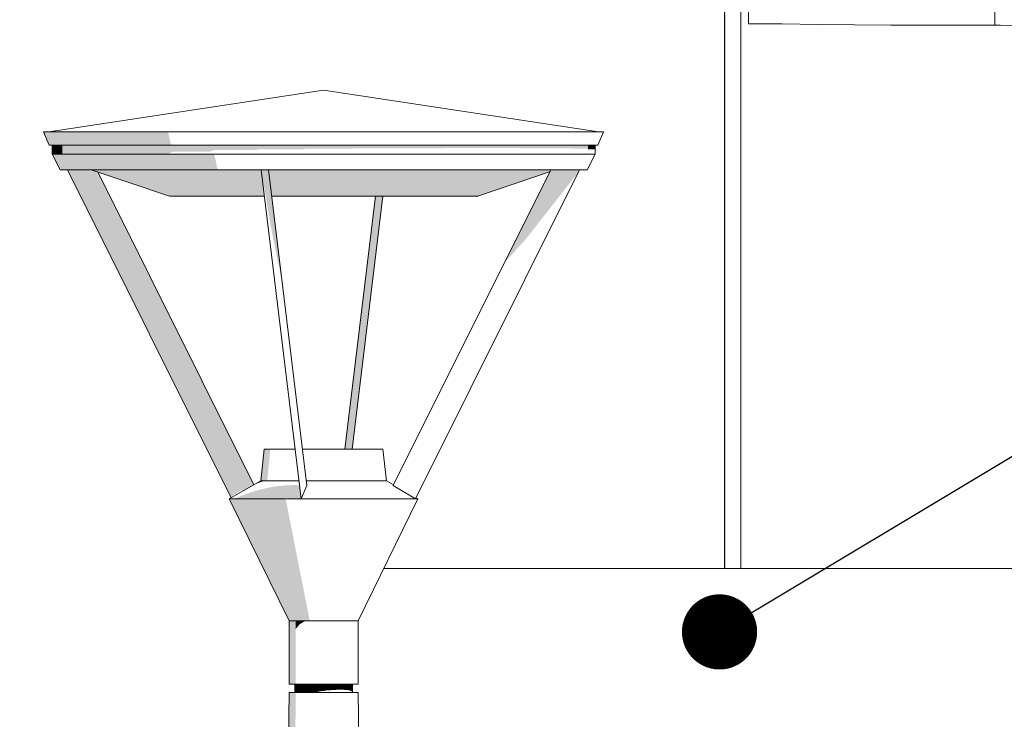
# Model space of a CAD drawing. Units: millimetres. Extents: x -3506209 to -3074795, y -82200 to 18485.
# Drawn here: x -3314933 to -3313740, y 4167 to 5015 of the extents above; entities that cross this region are included whole.
import ezdxf

# ---------------------------------------------------------------- set-up
doc = ezdxf.new("R2010")
doc.units = ezdxf.units.MM
doc.header["$MEASUREMENT"] = 0
doc.layers.add('00 MURS.CBA', color=7, linetype='Continuous')
doc.layers.add('00 OBJETS.CBA', color=7, linetype='Continuous')
for name, color, linetype, lineweight in [('00 MURS.CBA_Stylo_No__9', 7, 'Continuous', 5), ('00 OBJETS.CBA_Stylo_No__9', 7, 'Continuous', 5), ('Légendes façade apd_Stylo_No__9', 7, 'Continuous', 5)]:
    doc.layers.add(name, color=color, linetype=linetype, lineweight=lineweight)
doc.layers.add('00 OBJETS.CBA_Stylo_No__252', color=7, linetype='Continuous', lineweight=13, true_color=0x929292)
doc.dimstyles.new('STYLE_GENERE__1', dxfattribs={"dimtxt": 0.18, "dimasz": 182.4, "dimexe": 0.18, "dimexo": 0.0625, "dimgap": 0.09, "dimtad": 0, "dimtih": 1, "dimtoh": 1, "dimdec": 4, "dimzin": 0, "dimdsep": 46, "dimcen": 0.09, "dimadec": 0, "dimazin": 0, "dimtfac": 1, "dimtdec": 4, "dimtmove": 0, "dimatfit": 3, "dimldrblk": 'ARROWHEAD_11', "dimfxl": 1, "dimtolj": 1, "dimtzin": 0, "dimarcsym": 0})

# ---------------------------------------------------------------- blocks, each defined once
blk = doc.blocks.new('Elément de coupe_6', base_point=(-3251524.6, 0))
at = {"layer": '00 MURS.CBA_Stylo_No__9', "color": 7, "linetype": 'Continuous', "lineweight": 5}
blk.add_line((-3313563.9, 4350), (-3314491.5, 4350), dxfattribs=at)
blk = doc.blocks.new('Elément de coupe_711', base_point=(-3251524.6, 0))
at = {"layer": '00 OBJETS.CBA_Stylo_No__252', "linetype": 'Continuous', "lineweight": 0, "true_color": 0x242424}
blk.add_hatch(color=250, dxfattribs=at).paths.add_polyline_path([(-3314076.9, 5664.4), (-3314078.7, 5664.4), (-3314078.7, 4350), (-3314076.9, 4350)])
at = {"layer": '00 OBJETS.CBA_Stylo_No__9', "color": 7, "linetype": 'Continuous', "lineweight": 5}
for p, q in [((-3314076.9, 5664.4), (-3314078.7, 5664.4)), ((-3314078.7, 4350), (-3314078.7, 5664.4)), ((-3314072.9, 5664.4), (-3314076.9, 5664.4)), ((-3314067.8, 5664.4), (-3314072.9, 5664.4)), ((-3314062.9, 5664.4), (-3314067.8, 5664.4)), ((-3314059.7, 5664.4), (-3314062.9, 5664.4)), ((-3314058.8, 5664.4), (-3314059.7, 5664.4)), ((-3314058.8, 4350), (-3314058.8, 5664.4)), ((-3314049.5, 5629.5), (-3314049.5, 5662.8)), ((-3314049.5, 5662.8), (-3314004, 5661.2)), ((-3314004, 5661.2), (-3313961.5, 5659.4)), ((-3313961.5, 5659.4), (-3313918.5, 5657.2)), ((-3313918.5, 5657.2), (-3313874.6, 5654.7)), ((-3313874.6, 5654.7), (-3313830.2, 5651.8)), ((-3313830.2, 5651.8), (-3313786, 5649.5)), ((-3313786, 5649.5), (-3313750.4, 5647.9)), ((-3313750.4, 5647.9), (-3313750.5, 5621.5)), ((-3313750.4, 5647.9), (-3313741.7, 5647.6)), ((-3313741.7, 5647.6), (-3313697.2, 5645.1)), ((-3313697.2, 5645.1), (-3313652.4, 5642)), ((-3313652.4, 5642), (-3313606.7, 5637.4)), ((-3313606.7, 5637.4), (-3313560.1, 5632.1)), ((-3313560.1, 5632.1), (-3313513.2, 5627.3)), ((-3314049.5, 5596.3), (-3314049.5, 5629.5)), ((-3313750.5, 5621.5), (-3313750.5, 5615.1)), ((-3313513.2, 5627.3), (-3313466, 5623)), ((-3313466, 5623), (-3313432.7, 5619.9)), ((-3313432.7, 5619.9), (-3313432.8, 5597.5)), ((-3313432.7, 5619.9), (-3313418.2, 5618.5)), ((-3313750.5, 5615.1), (-3313750.7, 5588.8)), ((-3313418.2, 5618.5), (-3313369.9, 5614)), ((-3313369.9, 5614), (-3313322, 5610.2)), ((-3313322, 5610.2), (-3313274.5, 5607.1)), ((-3313274.5, 5607.1), (-3313227.4, 5604.4)), ((-3314049.5, 5563.7), (-3314049.5, 5596.3)), ((-3313432.8, 5597.5), (-3313432.8, 5587.6)), ((-3313227.4, 5604.4), (-3313180.8, 5602.1)), ((-3313180.8, 5602.1), (-3313135.7, 5601.7)), ((-3313135.7, 5601.7), (-3313133, 5568.7)), ((-3313750.7, 5588.8), (-3313750.7, 5582.5)), ((-3313432.8, 5587.6), (-3313432.9, 5565.7)), ((-3313750.7, 5582.5), (-3313750.9, 5556.4)), ((-3314049.5, 5531.8), (-3314049.5, 5563.7)), ((-3313432.9, 5565.7), (-3313432.9, 5556.2)), ((-3313133, 5568.7), (-3313130.2, 5536.6)), ((-3313750.9, 5550.1), (-3313751, 5524.2)), ((-3313750.9, 5556.4), (-3313750.9, 5550.1)), ((-3313432.9, 5556.2), (-3313433, 5534.7)), ((-3313130.2, 5536.6), (-3313127.3, 5505.2)), ((-3314049.5, 5500.7), (-3314049.5, 5531.8)), ((-3313751, 5524.2), (-3313751, 5518.1)), ((-3313433, 5525.1), (-3313433.1, 5504.3)), ((-3313433, 5534.7), (-3313433, 5525.1)), ((-3313751, 5518.1), (-3313751, 5492.2)), ((-3314049.5, 5470), (-3314049.5, 5500.7)), ((-3313433.1, 5504.3), (-3313433.1, 5494.3)), ((-3313127.3, 5505.2), (-3313124.4, 5474.5)), ((-3313751, 5492.2), (-3313751, 5486.3)), ((-3313433.1, 5494.3), (-3313433.1, 5474.3)), ((-3313751, 5486.3), (-3313751, 5460.4)), ((-3314049.5, 5439.3), (-3314049.5, 5470)), ((-3313433.1, 5474.3), (-3313433.1, 5463.8)), ((-3313124.4, 5474.5), (-3313121.3, 5444.3)), ((-3313751, 5460.4), (-3313751, 5454.7)), ((-3313751, 5454.7), (-3313750.9, 5428.8)), ((-3313433.1, 5463.8), (-3313433.1, 5444.6)), ((-3313433.1, 5444.6), (-3313433.1, 5433.4)), ((-3313121.3, 5444.3), (-3313117.7, 5414.3)), ((-3314049.5, 5408), (-3314049.5, 5439.3)), ((-3313750.9, 5428.8), (-3313750.9, 5423.2)), ((-3313433.1, 5433.4), (-3313433, 5415.1)), ((-3313750.9, 5423.2), (-3313750.8, 5397.2)), ((-3314049.5, 5375.5), (-3314049.5, 5408)), ((-3313433, 5415.1), (-3313433, 5403)), ((-3313117.7, 5414.3), (-3313113.8, 5384.4)), ((-3313750.8, 5397.2), (-3313750.8, 5391.8)), ((-3313433, 5403), (-3313432.9, 5385.8)), ((-3313750.8, 5391.8), (-3313750.7, 5365.6)), ((-3313432.9, 5385.8), (-3313432.9, 5372.8)), ((-3313113.8, 5384.4), (-3313109.3, 5354.3)), ((-3314049.5, 5342), (-3314049.5, 5375.5)), ((-3313432.9, 5372.8), (-3313432.8, 5356.6)), ((-3313750.7, 5365.6), (-3313750.7, 5360.4)), ((-3313750.7, 5360.4), (-3313750.7, 5334.1)), ((-3313432.8, 5356.6), (-3313432.8, 5342.5)), ((-3313109.3, 5354.3), (-3313104.3, 5324)), ((-3314049.5, 5307.8), (-3314049.5, 5342)), ((-3313750.7, 5334.1), (-3313750.7, 5329.1)), ((-3313432.8, 5342.5), (-3313432.7, 5327.4)), ((-3313750.7, 5329.1), (-3313750.8, 5302.6)), ((-3313432.7, 5327.4), (-3313432.7, 5312)), ((-3313104.3, 5324), (-3313098.9, 5293.4)), ((-3313432.7, 5312), (-3313432.7, 5298.1)), ((-3314049.5, 5273.7), (-3314049.5, 5307.8)), ((-3313750.8, 5297.7), (-3313750.9, 5270.9)), ((-3313750.8, 5302.6), (-3313750.8, 5297.7)), ((-3313432.7, 5298.1), (-3313432.7, 5281.3)), ((-3313098.9, 5293.4), (-3313092.9, 5262)), ((-3314049.5, 5239.9), (-3314049.5, 5273.7)), ((-3313432.7, 5281.3), (-3313432.7, 5268.7)), ((-3313750.9, 5266.2), (-3313751.1, 5239.1)), ((-3313750.9, 5270.9), (-3313750.9, 5266.2)), ((-3313432.7, 5268.7), (-3313432.7, 5250.4)), ((-3313092.9, 5262), (-3313086.8, 5230)), ((-3313432.7, 5250.4), (-3313432.7, 5239.1)), ((-3314049.5, 5206.4), (-3314049.5, 5239.9)), ((-3313751.1, 5239.1), (-3313751.1, 5234.5)), ((-3313432.7, 5239.1), (-3313432.7, 5219.1)), ((-3313751.1, 5234.5), (-3313751.2, 5207.3)), ((-3313086.8, 5230), (-3313080.5, 5197.5)), ((-3313432.7, 5219.1), (-3313432.7, 5209.2)), ((-3314049.5, 5173.4), (-3314049.5, 5206.4)), ((-3313751.2, 5202.7), (-3313751.3, 5175.3)), ((-3313751.2, 5207.3), (-3313751.2, 5202.7)), ((-3313432.7, 5209.2), (-3313432.7, 5187.5)), ((-3313080.5, 5197.5), (-3313074.4, 5164.5)), ((-3313432.7, 5187.5), (-3313432.7, 5179)), ((-3313432.7, 5179), (-3313432.7, 5155.7)), ((-3314049.5, 5140.7), (-3314049.5, 5173.4)), ((-3313751.3, 5175.3), (-3313751.3, 5170.8)), ((-3313751.3, 5170.8), (-3313751.3, 5143.1)), ((-3313432.7, 5155.7), (-3313432.7, 5148.4)), ((-3313074.4, 5164.5), (-3313068.8, 5131.3)), ((-3313751.3, 5143.1), (-3313751.3, 5138.6)), ((-3313432.7, 5148.4), (-3313432.7, 5123.7)), ((-3314049.5, 5108.3), (-3314049.5, 5140.7)), ((-3313751.3, 5138.6), (-3313751.3, 5111)), ((-3313068.8, 5131.3), (-3313064.1, 5098)), ((-3313432.7, 5123.7), (-3313432.7, 5117.5)), ((-3314049.5, 5075.8), (-3314049.5, 5108.3)), ((-3313751.3, 5111), (-3313751.3, 5106.3)), ((-3313751.3, 5106.3), (-3313751.2, 5078.6)), ((-3313432.7, 5117.5), (-3313432.6, 5091.5)), ((-3313064.1, 5098), (-3313060.4, 5064.7)), ((-3313432.6, 5091.5), (-3313432.6, 5086.1)), ((-3313432.6, 5086.1), (-3313432.6, 5058.8)), ((-3314049.5, 5043.3), (-3314049.5, 5075.8)), ((-3313751.2, 5078.6), (-3313751.2, 5073.9)), ((-3313751.2, 5073.9), (-3313751.1, 5046.2)), ((-3313432.6, 5058.8), (-3313432.6, 5054.1)), ((-3313060.4, 5064.7), (-3313058, 5031.5)), ((-3313432.6, 5054.1), (-3313432.6, 5025.8)), ((-3314049.5, 5010.5), (-3314049.5, 5043.3)), ((-3313751.1, 5046.2), (-3313751.1, 5041.4)), ((-3313751.1, 5041.4), (-3313751.1, 5013.6)), ((-3313432.6, 5025.8), (-3313432.6, 5021.6)), ((-3313058, 5031.5), (-3313057, 4998.6)), ((-3313751.1, 5013.6), (-3313751.1, 5008.7)), ((-3313432.6, 5021.6), (-3313432.6, 4992.8)), ((-3314009.2, 5010.2), (-3314049.5, 5010.5)), ((-3313965.1, 5009.5), (-3314009.2, 5010.2)), ((-3313920.9, 5009), (-3313965.1, 5009.5)), ((-3313877.1, 5008.9), (-3313920.9, 5009)), ((-3313833.3, 5008.9), (-3313877.1, 5008.9)), ((-3313789.3, 5008.9), (-3313833.3, 5008.9)), ((-3313751.1, 5008.7), (-3313789.3, 5008.9)), ((-3313744.4, 5008.7), (-3313751.1, 5008.7)), ((-3313698.1, 5007.8), (-3313744.4, 5008.7)), ((-3313650.5, 5006.4), (-3313698.1, 5007.8)), ((-3313600.9, 5004.3), (-3313650.5, 5006.4)), ((-3313549.5, 5001.5), (-3313600.9, 5004.3)), ((-3313495.7, 4997.8), (-3313549.5, 5001.5)), ((-3313439.8, 4993.4), (-3313495.7, 4997.8)), ((-3313432.6, 4992.8), (-3313439.8, 4993.4)), ((-3313382.1, 4988.4), (-3313432.6, 4992.8)), ((-3313323.5, 4983.1), (-3313382.1, 4988.4)), ((-3313057, 4998.6), (-3313057.3, 4965.4)), ((-3313265.3, 4977.9), (-3313323.5, 4983.1)), ((-3313208.6, 4973.2), (-3313265.3, 4977.9)), ((-3313154.4, 4969.2), (-3313208.6, 4973.2)), ((-3313103.4, 4966.5), (-3313154.4, 4969.2)), ((-3313057.3, 4965.4), (-3313103.4, 4966.5))]:
    blk.add_line(p, q, dxfattribs=at)
blk = doc.blocks.new('Elément de coupe_771', base_point=(-3251524.6, 0))
at = {"layer": '00 OBJETS.CBA_Stylo_No__252', "linetype": 'Continuous', "lineweight": 0, "true_color": 0x242424}
for points in [[(-3314896.7, 4863.1), (-3314895.3, 4863.1), (-3314902.2, 4879.6), (-3314903.6, 4879.6)], [(-3314883.9, 4863.1), (-3314890.6, 4879.6), (-3314902.2, 4879.6), (-3314895.3, 4863.1)], [(-3314862.8, 4863.1), (-3314869, 4879.6), (-3314890.6, 4879.6), (-3314883.9, 4863.1)], [(-3314869, 4879.6), (-3314862.8, 4863.1), (-3314832.6, 4863.1), (-3314838.2, 4879.6)], [(-3314832.6, 4863.1), (-3314794.3, 4863.1), (-3314799.1, 4879.6), (-3314838.2, 4879.6)], [(-3314794.3, 4863.1), (-3314749, 4863.1), (-3314752.8, 4879.6), (-3314799.1, 4879.6)], [(-3314891.9, 4863.1), (-3314893.3, 4863.1), (-3314893.3, 4852.3), (-3314891.9, 4852.3)], [(-3314891.9, 4863.1), (-3314891.9, 4852.3), (-3314880.7, 4852.3), (-3314880.7, 4863.1), (-3314883.9, 4863.1)], [(-3314880.7, 4863.1), (-3314880.7, 4852.3), (-3314859.8, 4852.3), (-3314859.8, 4863.1), (-3314862.8, 4863.1)], [(-3314859.8, 4852.3), (-3314829.9, 4852.3), (-3314829.9, 4863.1), (-3314832.6, 4863.1), (-3314859.8, 4863.1)], [(-3314829.9, 4852.3), (-3314792, 4852.3), (-3314792, 4863.1), (-3314794.3, 4863.1), (-3314829.9, 4863.1)], [(-3314792, 4863.1), (-3314792, 4852.3), (-3314753.4, 4852.3), (-3314747.1, 4855.5), (-3314747.1, 4863.1)], [(-3314747.1, 4855.5), (-3314702.4, 4855.5), (-3314696.7, 4857.4), (-3314696.7, 4863.1), (-3314747.1, 4863.1)], [(-3314696.7, 4863.1), (-3314696.7, 4857.4), (-3314646.3, 4857.4), (-3314642.2, 4858.4), (-3314642.2, 4863.1)], [(-3314642.2, 4863.1), (-3314642.2, 4858.4), (-3314588.3, 4858.4), (-3314585.4, 4859), (-3314585.4, 4863.1)], [(-3314585.4, 4863.1), (-3314585.4, 4859), (-3314530, 4859), (-3314528, 4859.4), (-3314528, 4863.1)], [(-3314528, 4859.4), (-3314472.8, 4859.4), (-3314471.7, 4859.6), (-3314471.7, 4863.1), (-3314528, 4863.1)], [(-3314471.7, 4863.1), (-3314471.7, 4859.6), (-3314418.6, 4859.6), (-3314418.1, 4859.7), (-3314418.1, 4863.1)], [(-3314418.1, 4859.7), (-3314369, 4859.7), (-3314369, 4863.1), (-3314418.1, 4863.1)], [(-3314369, 4859.7), (-3314369, 4859.7), (-3314325.9, 4859.7), (-3314325.9, 4863.1), (-3314369, 4863.1)], [(-3314325.9, 4859.7), (-3314325.4, 4859.6), (-3314290, 4859.6), (-3314290, 4863.1), (-3314325.9, 4863.1)], [(-3314290, 4863.1), (-3314290, 4859.6), (-3314289.3, 4859.3), (-3314262.4, 4859.3), (-3314262.4, 4863.1)], [(-3314262.4, 4863.1), (-3314262.4, 4859.3), (-3314261.7, 4858.9), (-3314244, 4858.9), (-3314244, 4863.1)], [(-3314244, 4858.9), (-3314243.5, 4858.2), (-3314235.3, 4858.2), (-3314235.3, 4863.1), (-3314244, 4863.1)], [(-3314891.9, 4852.3), (-3314893.3, 4852.3), (-3314883.7, 4833.5), (-3314882.5, 4833.5)], [(-3314871.5, 4833.5), (-3314880.7, 4852.3), (-3314891.9, 4852.3), (-3314882.5, 4833.5)], [(-3314871.5, 4833.5), (-3314851.2, 4833.5), (-3314859.8, 4852.3), (-3314880.7, 4852.3)], [(-3314851.2, 4833.5), (-3314822.2, 4833.5), (-3314829.9, 4852.3), (-3314859.8, 4852.3)], [(-3314822.2, 4833.5), (-3314785.4, 4833.5), (-3314792, 4852.3), (-3314829.9, 4852.3)], [(-3314747.1, 4852.3), (-3314792, 4852.3), (-3314785.4, 4833.5), (-3314741.8, 4833.5)], [(-3314747.1, 4852.3), (-3314741.8, 4833.5), (-3314692.8, 4833.5), (-3314696.7, 4852.3)], [(-3314845.9, 4833.5), (-3314874.5, 4833.5), (-3314676.7, 4437), (-3314662.4, 4445.7), (-3314663.5, 4443.2), (-3314648.8, 4451.6), (-3314838, 4830.8)], [(-3314751, 4801.4), (-3314750.2, 4801.4), (-3314844.8, 4833.5), (-3314845.9, 4833.5)], [(-3314743.8, 4801.4), (-3314835.1, 4833.5), (-3314844.8, 4833.5), (-3314750.2, 4801.4)], [(-3314817.3, 4833.5), (-3314835.1, 4833.5), (-3314743.8, 4801.4), (-3314732, 4801.4)], [(-3314791.7, 4833.5), (-3314817.3, 4833.5), (-3314732, 4801.4), (-3314715, 4801.4)], [(-3314791.7, 4833.5), (-3314715, 4801.4), (-3314693.5, 4801.4), (-3314759.2, 4833.5)], [(-3314720.8, 4833.5), (-3314759.2, 4833.5), (-3314693.5, 4801.4), (-3314668, 4801.4)], [(-3314720.8, 4833.5), (-3314668, 4801.4), (-3314639.4, 4801.4), (-3314677.6, 4833.5)], [(-3314639.8, 4833.5), (-3314677.6, 4833.5), (-3314639.4, 4801.4), (-3314635.9, 4801.4)], [(-3314639.8, 4833.5), (-3314639.3, 4829.7), (-3314627.3, 4759.5), (-3314614.8, 4698.3), (-3314631.2, 4833.5)], [(-3314631, 4833.5), (-3314631.2, 4833.5), (-3314627.3, 4801.4), (-3314608.5, 4801.4)], [(-3314608.5, 4801.4), (-3314576.3, 4801.4), (-3314582.4, 4833.5), (-3314631, 4833.5)], [(-3314533.2, 4833.5), (-3314582.4, 4833.5), (-3314576.3, 4801.4), (-3314543.7, 4801.4)], [(-3314533.2, 4833.5), (-3314543.7, 4801.4), (-3314511.7, 4801.4), (-3314485, 4833.5)], [(-3314485, 4833.5), (-3314511.7, 4801.4), (-3314481.3, 4801.4), (-3314439.1, 4833.5)], [(-3314481.3, 4801.4), (-3314453.5, 4801.4), (-3314397.1, 4833.5), (-3314439.1, 4833.5)], [(-3314397.1, 4833.5), (-3314453.5, 4801.4), (-3314429, 4801.4), (-3314360.2, 4833.5)], [(-3314429, 4801.4), (-3314408.6, 4801.4), (-3314329.4, 4833.5), (-3314360.2, 4833.5)], [(-3314408.6, 4801.4), (-3314393, 4801.4), (-3314305.8, 4833.5), (-3314329.4, 4833.5)], [(-3314393, 4801.4), (-3314382.5, 4801.4), (-3314290.1, 4833.5), (-3314305.8, 4833.5)], [(-3314290.1, 4833.5), (-3314382.5, 4801.4), (-3314377.6, 4801.4), (-3314290.6, 4830.8), (-3314289.2, 4833.5)], [(-3314345.9, 4720), (-3314319.4, 4749.3), (-3314255.4, 4830.8), (-3314254.1, 4833.5), (-3314289.2, 4833.5)], [(-3314501.3, 4801.4), (-3314538.5, 4494.8), (-3314529.9, 4494.8), (-3314492.7, 4801.4)], [(-3314640, 4456.5), (-3314635.9, 4494.8), (-3314636.2, 4494.8), (-3314640.3, 4456.5)], [(-3314640, 4456.5), (-3314637.4, 4456.5), (-3314633.5, 4494.8), (-3314635.9, 4494.8)], [(-3314632.6, 4456.5), (-3314628.9, 4494.8), (-3314633.5, 4494.8), (-3314637.4, 4456.5)], [(-3314655.5, 4447.8), (-3314646.6, 4452.7), (-3314640, 4456.5), (-3314640.3, 4456.5)], [(-3314646.6, 4452.7), (-3314639.2, 4455.4), (-3314637.4, 4456.5), (-3314640, 4456.5)], [(-3314643.4, 4434.6), (-3314630.2, 4434.6), (-3314627.5, 4434.9), (-3314612, 4450.9), (-3314625.8, 4449.2)], [(-3314632.6, 4456.5), (-3314637.4, 4456.5), (-3314639.2, 4455.4)], [(-3314627.5, 4434.9), (-3314609.6, 4435.5), (-3314598.5, 4451.3), (-3314612, 4450.9)], [(-3314598.5, 4451.3), (-3314609.6, 4435.5), (-3314591.4, 4434.6), (-3314593.4, 4451)], [(-3314480.2, 4450.6), (-3314479.7, 4451.6), (-3314481, 4452.3)], [(-3314666.9, 4434.6), (-3314656.6, 4441.2), (-3314673.3, 4434.6)], [(-3314656.5, 4434.6), (-3314640.4, 4446.1), (-3314656.6, 4441.2), (-3314666.9, 4434.6)], [(-3314656.5, 4434.6), (-3314643.4, 4434.6), (-3314625.8, 4449.2), (-3314640.4, 4446.1)], [(-3314678.1, 4434.6), (-3314678.6, 4434.6), (-3314606.2, 4286.8), (-3314606, 4286.8)], [(-3314674.2, 4434.6), (-3314678.1, 4434.6), (-3314606, 4286.8), (-3314604.6, 4286.8)], [(-3314666.9, 4434.6), (-3314674.2, 4434.6), (-3314604.6, 4286.8), (-3314601.9, 4286.8)], [(-3314656.5, 4434.6), (-3314666.9, 4434.6), (-3314601.9, 4286.8), (-3314598.1, 4286.8)], [(-3314643.4, 4434.6), (-3314656.5, 4434.6), (-3314598.1, 4286.8), (-3314593.3, 4286.8)], [(-3314627.8, 4434.6), (-3314643.4, 4434.6), (-3314593.3, 4286.8), (-3314587.6, 4286.8)], [(-3314610.3, 4434.6), (-3314627.8, 4434.6), (-3314587.6, 4286.8), (-3314581.1, 4286.8)], [(-3314606, 4210), (-3314606, 4286.8), (-3314606.2, 4286.8), (-3314606.2, 4210)], [(-3314606, 4210), (-3314604.6, 4210), (-3314604.6, 4286.8), (-3314606, 4286.8)], [(-3314604.6, 4210), (-3314601.9, 4210), (-3314601.9, 4286.8), (-3314604.6, 4286.8)], [(-3314601.9, 4210), (-3314598.1, 4210), (-3314598.1, 4286.8), (-3314601.9, 4286.8)], [(-3314593.3, 4286.8), (-3314598.1, 4286.8), (-3314598.1, 4276.8), (-3314593.3, 4282.6)], [(-3314593.3, 4282.6), (-3314587.6, 4286), (-3314587.6, 4286.8), (-3314593.3, 4286.8)], [(-3314587.6, 4286), (-3314581.1, 4286.8), (-3314587.6, 4286.8)], [(-3314649.1, 210), (-3314648.8, 210), (-3314606, 4199.7), (-3314606.2, 4199.7)], [(-3314648.8, 210), (-3314645.9, 210), (-3314604.6, 4199.7), (-3314606, 4199.7)], [(-3314645.9, 210), (-3314640.5, 210), (-3314601.9, 4199.7), (-3314604.6, 4199.7)], [(-3314640.5, 210), (-3314632.8, 210), (-3314598.1, 4199.7), (-3314601.9, 4199.7)], [(-3314599.1, 4199.7), (-3314599.1, 4210), (-3314599.3, 4210), (-3314599.3, 4199.7)], [(-3314599.1, 4199.7), (-3314597.9, 4199.7), (-3314597.9, 4210), (-3314599.1, 4210)], [(-3314597.9, 4199.7), (-3314595.7, 4199.7), (-3314595.7, 4210), (-3314597.9, 4210)], [(-3314595.7, 4199.7), (-3314592.5, 4199.7), (-3314592.5, 4210), (-3314595.7, 4210)], [(-3314592.5, 4210), (-3314592.5, 4199.7), (-3314588.5, 4199.7), (-3314588.5, 4210)], [(-3314588.5, 4199.7), (-3314583.7, 4199.7), (-3314583.7, 4210), (-3314588.5, 4210)], [(-3314583.7, 4199.7), (-3314578.4, 4199.7), (-3314578.4, 4210), (-3314583.7, 4210)], [(-3314578.4, 4210), (-3314578.4, 4199.7), (-3314575.4, 4199.7), (-3314572.6, 4200.5), (-3314572.6, 4210)], [(-3314572.6, 4210), (-3314572.6, 4200.5), (-3314572.5, 4200.5), (-3314566.5, 4201.7), (-3314566.5, 4210)], [(-3314566.5, 4201.7), (-3314564.4, 4201.7), (-3314560.4, 4202.5), (-3314560.4, 4210), (-3314566.5, 4210)], [(-3314560.4, 4210), (-3314560.4, 4202.5), (-3314556.8, 4202.5), (-3314554.4, 4202.9), (-3314554.4, 4210)], [(-3314548.8, 4210), (-3314554.4, 4210), (-3314554.4, 4202.9), (-3314549.8, 4202.9), (-3314548.8, 4203.1)], [(-3314548.8, 4203.1), (-3314543.5, 4203.1), (-3314543.5, 4210), (-3314548.8, 4210)], [(-3314543.5, 4210), (-3314543.5, 4203.1), (-3314543.4, 4203.1), (-3314539, 4203.1), (-3314539, 4210)], [(-3314539, 4210), (-3314539, 4203.1), (-3314538.1, 4202.8), (-3314535.1, 4202.8), (-3314535.1, 4210)], [(-3314535.1, 4202.8), (-3314533.8, 4202.3), (-3314532.2, 4202.3), (-3314532.2, 4210), (-3314535.1, 4210)], [(-3314530.3, 4210), (-3314532.2, 4210), (-3314532.2, 4202.3), (-3314530.8, 4201.4), (-3314530.3, 4201.4)], [(-3314529.3, 4210), (-3314530.3, 4210), (-3314530.3, 4201.4), (-3314529.3, 4200.1)]]:
    blk.add_hatch(color=250, dxfattribs=at).paths.add_polyline_path(points)
at = {"layer": '00 OBJETS.CBA_Stylo_No__9', "color": 7, "linetype": 'Continuous', "lineweight": 5}
for p, q in [((-3314897.3, 4879.6), (-3314564.3, 4930)), ((-3314231.3, 4879.6), (-3314564.3, 4930)), ((-3314896.7, 4863.1), (-3314903.6, 4879.6)), ((-3314902.2, 4879.6), (-3314903.6, 4879.6)), ((-3314890.6, 4879.6), (-3314902.2, 4879.6)), ((-3314869, 4879.6), (-3314890.6, 4879.6)), ((-3314838.2, 4879.6), (-3314869, 4879.6)), ((-3314799.1, 4879.6), (-3314838.2, 4879.6)), ((-3314752.8, 4879.6), (-3314799.1, 4879.6)), ((-3314700.8, 4879.6), (-3314752.8, 4879.6)), ((-3314644.7, 4879.6), (-3314700.8, 4879.6)), ((-3314586.1, 4879.6), (-3314644.7, 4879.6)), ((-3314526.9, 4879.6), (-3314586.1, 4879.6)), ((-3314468.7, 4879.6), (-3314526.9, 4879.6)), ((-3314413.5, 4879.6), (-3314468.7, 4879.6)), ((-3314362.9, 4879.6), (-3314413.5, 4879.6)), ((-3314318.4, 4879.6), (-3314362.9, 4879.6)), ((-3314281.4, 4879.6), (-3314318.4, 4879.6)), ((-3314252.9, 4879.6), (-3314281.4, 4879.6)), ((-3314233.9, 4879.6), (-3314252.9, 4879.6)), ((-3314225, 4879.6), (-3314233.9, 4879.6)), ((-3314231.9, 4863.1), (-3314225, 4879.6)), ((-3314895.3, 4863.1), (-3314896.7, 4863.1)), ((-3314883.9, 4863.1), (-3314895.3, 4863.1)), ((-3314893.3, 4852.3), (-3314893.3, 4863.1)), ((-3314862.8, 4863.1), (-3314883.9, 4863.1)), ((-3314832.6, 4863.1), (-3314862.8, 4863.1)), ((-3314794.3, 4863.1), (-3314832.6, 4863.1)), ((-3314749, 4863.1), (-3314794.3, 4863.1)), ((-3314698, 4863.1), (-3314749, 4863.1)), ((-3314643, 4863.1), (-3314698, 4863.1)), ((-3314585.7, 4863.1), (-3314643, 4863.1)), ((-3314527.6, 4863.1), (-3314585.7, 4863.1)), ((-3314470.7, 4863.1), (-3314527.6, 4863.1)), ((-3314416.6, 4863.1), (-3314470.7, 4863.1)), ((-3314367, 4863.1), (-3314416.6, 4863.1)), ((-3314323.4, 4863.1), (-3314367, 4863.1)), ((-3314287.1, 4863.1), (-3314323.4, 4863.1)), ((-3314259.3, 4863.1), (-3314287.1, 4863.1)), ((-3314240.7, 4863.1), (-3314259.3, 4863.1)), ((-3314231.9, 4863.1), (-3314240.7, 4863.1)), ((-3314235.3, 4852.3), (-3314235.3, 4863.1)), ((-3314891.9, 4852.3), (-3314893.3, 4852.3)), ((-3314883.7, 4833.5), (-3314893.3, 4852.3)), ((-3314880.7, 4852.3), (-3314891.9, 4852.3)), ((-3314859.8, 4852.3), (-3314880.7, 4852.3)), ((-3314829.9, 4852.3), (-3314859.8, 4852.3)), ((-3314792, 4852.3), (-3314829.9, 4852.3)), ((-3314747.1, 4852.3), (-3314792, 4852.3)), ((-3314696.7, 4852.3), (-3314747.1, 4852.3)), ((-3314642.2, 4852.3), (-3314696.7, 4852.3)), ((-3314585.4, 4852.3), (-3314642.2, 4852.3)), ((-3314528, 4852.3), (-3314585.4, 4852.3)), ((-3314471.7, 4852.3), (-3314528, 4852.3)), ((-3314418.1, 4852.3), (-3314471.7, 4852.3)), ((-3314369, 4852.3), (-3314418.1, 4852.3)), ((-3314325.9, 4852.3), (-3314369, 4852.3)), ((-3314290, 4852.3), (-3314325.9, 4852.3)), ((-3314262.4, 4852.3), (-3314290, 4852.3)), ((-3314244, 4852.3), (-3314262.4, 4852.3)), ((-3314244.8, 4833.5), (-3314235.3, 4852.3)), ((-3314235.3, 4852.3), (-3314244, 4852.3)), ((-3314882.5, 4833.5), (-3314883.7, 4833.5)), ((-3314871.5, 4833.5), (-3314882.5, 4833.5)), ((-3314676.2, 4435.9), (-3314874.5, 4833.5)), ((-3314851.2, 4833.5), (-3314871.5, 4833.5)), ((-3314822.2, 4833.5), (-3314851.2, 4833.5)), ((-3314751, 4801.4), (-3314845.9, 4833.5)), ((-3314785.4, 4833.5), (-3314822.2, 4833.5)), ((-3314741.8, 4833.5), (-3314785.4, 4833.5)), ((-3314692.8, 4833.5), (-3314741.8, 4833.5)), ((-3314640, 4833.5), (-3314692.8, 4833.5)), ((-3314584.8, 4833.5), (-3314640, 4833.5)), ((-3314591.4, 4434.6), (-3314639.8, 4833.5)), ((-3314631.2, 4833.5), (-3314584.7, 4450.6)), ((-3314529, 4833.5), (-3314584.8, 4833.5)), ((-3314474.3, 4833.5), (-3314529, 4833.5)), ((-3314289.2, 4833.5), (-3314480.2, 4450.6)), ((-3314422.4, 4833.5), (-3314474.3, 4833.5)), ((-3314453, 4434.6), (-3314254.1, 4833.5)), ((-3314374.7, 4833.5), (-3314422.4, 4833.5)), ((-3314332.8, 4833.5), (-3314374.7, 4833.5)), ((-3314297.9, 4833.5), (-3314332.8, 4833.5)), ((-3314271.1, 4833.5), (-3314297.9, 4833.5)), ((-3314253.3, 4833.5), (-3314271.1, 4833.5)), ((-3314244.8, 4833.5), (-3314253.3, 4833.5)), ((-3314838, 4830.8), (-3314648.8, 4451.6)), ((-3314377.6, 4801.4), (-3314290.6, 4830.8)), ((-3314750.2, 4801.4), (-3314751, 4801.4)), ((-3314743.8, 4801.4), (-3314750.2, 4801.4)), ((-3314732, 4801.4), (-3314743.8, 4801.4)), ((-3314715, 4801.4), (-3314732, 4801.4)), ((-3314693.5, 4801.4), (-3314715, 4801.4)), ((-3314668, 4801.4), (-3314693.5, 4801.4)), ((-3314639.4, 4801.4), (-3314668, 4801.4)), ((-3314635.9, 4801.4), (-3314639.4, 4801.4)), ((-3314608.5, 4801.4), (-3314627.3, 4801.4)), ((-3314576.3, 4801.4), (-3314608.5, 4801.4)), ((-3314543.7, 4801.4), (-3314576.3, 4801.4)), ((-3314511.7, 4801.4), (-3314543.7, 4801.4)), ((-3314501.3, 4801.4), (-3314538.5, 4494.8)), ((-3314529.9, 4494.8), (-3314492.7, 4801.4)), ((-3314481.3, 4801.4), (-3314511.7, 4801.4)), ((-3314453.5, 4801.4), (-3314481.3, 4801.4)), ((-3314429, 4801.4), (-3314453.5, 4801.4)), ((-3314408.6, 4801.4), (-3314429, 4801.4)), ((-3314393, 4801.4), (-3314408.6, 4801.4)), ((-3314382.5, 4801.4), (-3314393, 4801.4)), ((-3314377.6, 4801.4), (-3314382.5, 4801.4)), ((-3314636.2, 4494.8), (-3314640.3, 4456.5)), ((-3314636.2, 4494.8), (-3314635.9, 4494.8)), ((-3314635.9, 4494.8), (-3314633.5, 4494.8)), ((-3314633.5, 4494.8), (-3314628.9, 4494.8)), ((-3314628.9, 4494.8), (-3314622.4, 4494.8)), ((-3314622.4, 4494.8), (-3314614.1, 4494.8)), ((-3314614.1, 4494.8), (-3314604.3, 4494.8)), ((-3314604.3, 4494.8), (-3314598.7, 4494.8)), ((-3314590.1, 4494.8), (-3314581.3, 4494.8)), ((-3314581.3, 4494.8), (-3314568.9, 4494.8)), ((-3314568.9, 4494.8), (-3314556.4, 4494.8)), ((-3314556.4, 4494.8), (-3314544, 4494.8)), ((-3314544, 4494.8), (-3314532.3, 4494.8)), ((-3314532.3, 4494.8), (-3314521.6, 4494.8)), ((-3314521.6, 4494.8), (-3314512.2, 4494.8)), ((-3314512.2, 4494.8), (-3314504.3, 4494.8)), ((-3314504.3, 4494.8), (-3314498.3, 4494.8)), ((-3314498.3, 4494.8), (-3314494.3, 4494.8)), ((-3314494.3, 4494.8), (-3314492.4, 4494.8)), ((-3314492.4, 4494.8), (-3314488.3, 4456.5)), ((-3314640.3, 4456.5), (-3314678.6, 4434.6)), ((-3314640.3, 4456.5), (-3314640, 4456.5)), ((-3314640, 4456.5), (-3314637.4, 4456.5)), ((-3314637.4, 4456.5), (-3314632.6, 4456.5)), ((-3314632.6, 4456.5), (-3314625.7, 4456.5)), ((-3314625.7, 4456.5), (-3314616.9, 4456.5)), ((-3314616.9, 4456.5), (-3314606.5, 4456.5)), ((-3314606.5, 4456.5), (-3314594.9, 4456.5)), ((-3314594.9, 4456.5), (-3314594, 4456.5)), ((-3314584.7, 4450.6), (-3314591.4, 4434.6)), ((-3314585.5, 4456.5), (-3314582.3, 4456.5)), ((-3314582.3, 4456.5), (-3314569.2, 4456.5)), ((-3314569.2, 4456.5), (-3314555.9, 4456.5)), ((-3314555.9, 4456.5), (-3314542.9, 4456.5)), ((-3314542.9, 4456.5), (-3314530.5, 4456.5)), ((-3314530.5, 4456.5), (-3314519.2, 4456.5)), ((-3314519.2, 4456.5), (-3314509.2, 4456.5)), ((-3314509.2, 4456.5), (-3314500.9, 4456.5)), ((-3314500.9, 4456.5), (-3314494.5, 4456.5)), ((-3314494.5, 4456.5), (-3314490.3, 4456.5)), ((-3314490.3, 4456.5), (-3314488.3, 4456.5)), ((-3314488.3, 4456.5), (-3314479.7, 4451.6)), ((-3314480.2, 4450.6), (-3314453, 4434.6)), ((-3314678.6, 4434.6), (-3314678.1, 4434.6)), ((-3314678.6, 4434.6), (-3314606.2, 4286.8)), ((-3314678.1, 4434.6), (-3314674.2, 4434.6)), ((-3314674.2, 4434.6), (-3314666.9, 4434.6)), ((-3314666.9, 4434.6), (-3314656.5, 4434.6)), ((-3314656.5, 4434.6), (-3314643.4, 4434.6)), ((-3314643.4, 4434.6), (-3314627.8, 4434.6)), ((-3314627.8, 4434.6), (-3314610.3, 4434.6)), ((-3314610.3, 4434.6), (-3314591.4, 4434.6)), ((-3314591.4, 4434.6), (-3314571.6, 4434.6)), ((-3314571.6, 4434.6), (-3314551.7, 4434.6)), ((-3314551.7, 4434.6), (-3314532.1, 4434.6)), ((-3314532.1, 4434.6), (-3314513.5, 4434.6)), ((-3314450, 4434.6), (-3314522.4, 4286.8)), ((-3314513.5, 4434.6), (-3314496.5, 4434.6)), ((-3314496.5, 4434.6), (-3314481.5, 4434.6)), ((-3314481.5, 4434.6), (-3314469, 4434.6)), ((-3314469, 4434.6), (-3314459.4, 4434.6)), ((-3314459.4, 4434.6), (-3314453, 4434.6)), ((-3314453, 4434.6), (-3314450, 4434.6)), ((-3314452.4, 4435.9), (-3314450, 4434.6)), ((-3314606.2, 4286.8), (-3314606, 4286.8)), ((-3314606.2, 4286.8), (-3314606.2, 4210)), ((-3314606, 4286.8), (-3314604.6, 4286.8)), ((-3314604.6, 4286.8), (-3314601.9, 4286.8)), ((-3314601.9, 4286.8), (-3314598.1, 4286.8)), ((-3314598.1, 4286.8), (-3314593.3, 4286.8)), ((-3314593.3, 4286.8), (-3314587.6, 4286.8)), ((-3314587.6, 4286.8), (-3314581.1, 4286.8)), ((-3314581.1, 4286.8), (-3314574.2, 4286.8)), ((-3314574.2, 4286.8), (-3314567, 4286.8)), ((-3314567, 4286.8), (-3314559.7, 4286.8)), ((-3314559.7, 4286.8), (-3314552.5, 4286.8)), ((-3314552.5, 4286.8), (-3314545.7, 4286.8)), ((-3314545.7, 4286.8), (-3314539.4, 4286.8)), ((-3314539.4, 4286.8), (-3314533.9, 4286.8)), ((-3314533.9, 4286.8), (-3314529.4, 4286.8)), ((-3314529.4, 4286.8), (-3314525.9, 4286.8)), ((-3314525.9, 4286.8), (-3314523.5, 4286.8)), ((-3314523.5, 4286.8), (-3314522.4, 4286.8)), ((-3314522.4, 4286.8), (-3314522.4, 4210)), ((-3314606.2, 4199.7), (-3314649.1, 210)), ((-3314606.2, 4210), (-3314606, 4210)), ((-3314606.2, 4199.7), (-3314606, 4199.7)), ((-3314606, 4210), (-3314604.6, 4210)), ((-3314606, 4199.7), (-3314604.6, 4199.7)), ((-3314604.6, 4210), (-3314601.9, 4210)), ((-3314604.6, 4199.7), (-3314601.9, 4199.7)), ((-3314601.9, 4210), (-3314598.1, 4210)), ((-3314601.9, 4199.7), (-3314598.1, 4199.7)), ((-3314599.3, 4210), (-3314599.3, 4199.7)), ((-3314598.1, 4210), (-3314593.3, 4210)), ((-3314598.1, 4199.7), (-3314593.3, 4199.7)), ((-3314593.3, 4210), (-3314587.6, 4210)), ((-3314593.3, 4199.7), (-3314587.6, 4199.7)), ((-3314587.6, 4210), (-3314581.1, 4210)), ((-3314587.6, 4199.7), (-3314581.1, 4199.7)), ((-3314581.1, 4210), (-3314574.2, 4210)), ((-3314581.1, 4199.7), (-3314574.2, 4199.7)), ((-3314574.2, 4210), (-3314567, 4210)), ((-3314574.2, 4199.7), (-3314567, 4199.7)), ((-3314567, 4210), (-3314559.7, 4210)), ((-3314567, 4199.7), (-3314559.7, 4199.7)), ((-3314559.7, 4210), (-3314552.5, 4210)), ((-3314559.7, 4199.7), (-3314552.5, 4199.7)), ((-3314552.5, 4210), (-3314545.7, 4210)), ((-3314552.5, 4199.7), (-3314545.7, 4199.7)), ((-3314545.7, 4210), (-3314539.4, 4210)), ((-3314545.7, 4199.7), (-3314539.4, 4199.7)), ((-3314539.4, 4210), (-3314533.9, 4210)), ((-3314539.4, 4199.7), (-3314533.9, 4199.7)), ((-3314533.9, 4210), (-3314529.4, 4210)), ((-3314533.9, 4199.7), (-3314529.4, 4199.7)), ((-3314529.4, 4210), (-3314525.9, 4210)), ((-3314529.4, 4199.7), (-3314525.9, 4199.7)), ((-3314529.3, 4210), (-3314529.3, 4199.7)), ((-3314525.9, 4210), (-3314523.5, 4210)), ((-3314525.9, 4199.7), (-3314523.5, 4199.7)), ((-3314523.5, 4210), (-3314522.4, 4210)), ((-3314523.5, 4199.7), (-3314522.4, 4199.7)), ((-3314522.4, 4199.7), (-3314479.5, 210))]:
    blk.add_line(p, q, dxfattribs=at)
blk = doc.blocks.new('ARROWHEAD_11')
at = {"color": 0, "linetype": 'Continuous', "lineweight": 0}
blk.add_line((0, 0), (-1, 0), dxfattribs=at)
at = {"color": 0, "linetype": 'Continuous', "lineweight": 0, "const_width": 0.25, "flags": 128}
blk.add_lwpolyline([(-0.125, 0, 1), (0.125, 0, 1)], format="xyb", close=True, dxfattribs=at)

msp = doc.modelspace()

# ---------------------------------------------------------------- block references
at = {"layer": '00 MURS.CBA', "lineweight": 0}
msp.add_blockref('Elément de coupe_6', (-3251524.6, 0), dxfattribs=at)
at = {"layer": '00 OBJETS.CBA', "lineweight": 0}
for name in ['Elément de coupe_711', 'Elément de coupe_771']:
    msp.add_blockref(name, (-3251524.6, 0), dxfattribs=at)

# ---------------------------------------------------------------- leaders
at = {"layer": 'Légendes façade apd_Stylo_No__9', "color": 7, "linetype": 'Continuous', "lineweight": 5, "annotation_type": 0, "has_hookline": 1, "hookline_direction": 0}
for points, text_width in [([(-3315752.7, 1750), (-3315752.7, 14495.7), (-3314878.7, 14495.7)], 2537.4), ([(-3314084.6, 4273.3), (-3308913.2, 7381.7), (-3308386, 7381.7)], 4487.4)]:
    msp.add_leader(points, dimstyle='STYLE_GENERE__1', dxfattribs=dict(at, text_width=text_width))

doc.saveas('drawing.dxf')
